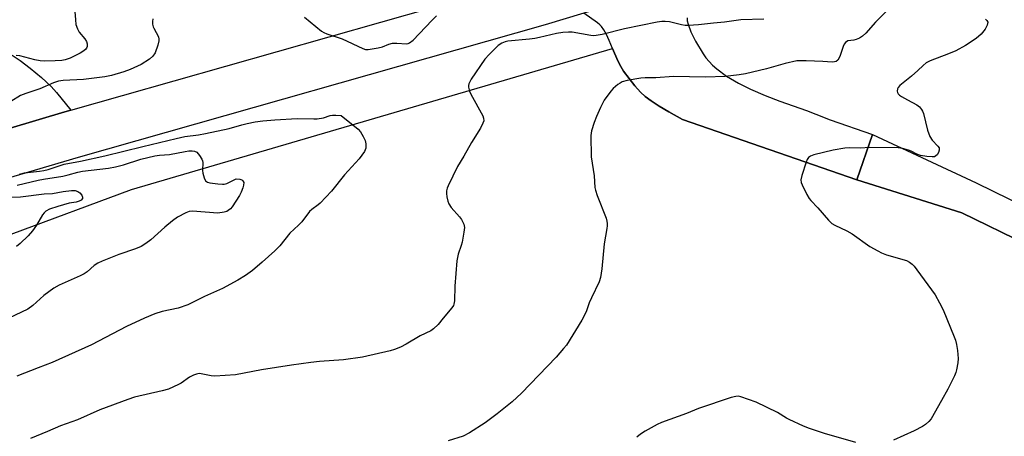
# Model space of a CAD drawing. Units: inches. Extents: x 1183771 to 1189773, y 565456 to 569458.
# Drawn here: x 1187116 to 1187428, y 567232 to 567364 of the extents above; entities that cross this region are included whole.
import ezdxf

# ---------------------------------------------------------------- set-up
doc = ezdxf.new("R2010")
doc.units = ezdxf.units.IN
doc.header["$MEASUREMENT"] = 0
for name, color, linetype in [('NTRL-Farm Land', 3, 'Continuous'), ('TRANS-Driveway', 251, 'Continuous'), ('TRANS-Road', 130, 'Continuous'), ('Undefined', 1, 'Continuous')]:
    doc.layers.add(name, color=color, linetype=linetype)

msp = doc.modelspace()

# ---------------------------------------------------------------- linework, layer by layer
at = {"layer": 'NTRL-Farm Land'}
msp.add_lwpolyline([(1186950.61, 567222.16), (1187025.44, 567243.25), (1187090.98, 567277.7), (1187112.79, 567296.11), (1187151.02, 567310.28), (1187303.46, 567355.04), (1187305.16, 567351.14), (1187306.09, 567349.29), (1187306.96, 567347.83), (1187308.67, 567345.45), (1187310.53, 567343.14), (1187312.28, 567341.21), (1187313.79, 567339.81), (1187315.72, 567338.36), (1187318.22, 567336.73), (1187321.24, 567334.94), (1187325.66, 567332.45), (1187380.89, 567313.33), (1187414.2, 567302.89), (1187434.94, 567292.69)], dxfattribs=at)
at = {"layer": 'TRANS-Driveway'}
for points in [[(1187327.09, 567364.76), (1187327.15, 567363.82), (1187327.37, 567362.77), (1187328.27, 567360.29), (1187329.78, 567357.33), (1187332.2, 567353.3), (1187333.04, 567352.07), (1187334.02, 567350.89), (1187335.16, 567349.71), (1187336.48, 567348.54), (1187339.58, 567346.26), (1187343.33, 567344.05), (1187347.21, 567342.12), (1187351.8, 567340.15), (1187356.47, 567338.35), (1187364.95, 567335.29), (1187367.86, 567334.14), (1187372.4, 567332.4), (1187385.88, 567327.73), (1187380.89, 567313.33), (1187325.66, 567332.45), (1187321.24, 567334.94), (1187318.22, 567336.73), (1187315.72, 567338.36), (1187313.79, 567339.81), (1187312.28, 567341.21), (1187310.53, 567343.14), (1187308.67, 567345.45), (1187306.96, 567347.83), (1187306.09, 567349.29), (1187305.16, 567351.14), (1187303.46, 567355.04), (1187302.4, 567357.5), (1187301.52, 567359.41), (1187300.71, 567360.9), (1187299.98, 567361.94), (1187299.43, 567362.5), (1187298.67, 567363.12), (1187294.39, 567366.2)], [(1187113.11, 567352.85), (1187115.66, 567351.19), (1187118.81, 567348.81), (1187122.43, 567345.78), (1187125.55, 567342.93), (1187127.23, 567341.08), (1187131.79, 567335.42), (1187129.88, 567334.88), (1187112.5, 567329.73)], [(1187536.79, 567216.88), (1187521.93, 567232.26), (1187508.66, 567244.75), (1187497.61, 567253.79), (1187483.68, 567263.55), (1187466.94, 567274.33), (1187449.82, 567284.57), (1187434.94, 567292.69), (1187414.2, 567302.89), (1187380.89, 567313.33), (1187385.88, 567327.73), (1187418.74, 567312.39), (1187439.79, 567302.05), (1187455.04, 567293.71), (1187472.49, 567283.28), (1187489.55, 567272.29), (1187503.98, 567262.19), (1187515.61, 567252.67), (1187529.33, 567239.76), (1187544.51, 567224.04)]]:
    msp.add_lwpolyline(points, dxfattribs=at)
at = {"layer": 'TRANS-Road'}
msp.add_lwpolyline([(1186758.46, 567224.57), (1186899.09, 567266.45), (1187038.55, 567307.81), (1187112.5, 567329.73), (1187129.88, 567334.88), (1187131.79, 567335.42), (1187246.4, 567367.98), (1187260.17, 567371.89), (1187277.9, 567376.92), (1187393.97, 567411.65), (1187394.62, 567411.83), (1187398.36, 567397.3), (1187398.27, 567397.28), (1187330.85, 567377.11), (1187294.39, 567366.2), (1187282.1, 567362.52), (1187134.06, 567320.47), (1187042.82, 567293.43), (1186903.36, 567252.07), (1186762.18, 567210.02)], dxfattribs=at)
at = {"layer": 'Undefined'}
for points, elevation in [([(1187132.77, 567369.37), (1187133.18, 567364.1), (1187133.38, 567362.66), (1187133.84, 567361.27), (1187134.36, 567360.23), (1187136.17, 567358.09), (1187136.72, 567357.24), (1187136.93, 567356.47), (1187136.91, 567355.65), (1187136.74, 567355.15), (1187136.45, 567354.76), (1187135.85, 567354.27), (1187134.69, 567353.54), (1187131.48, 567351.9), (1187129.95, 567351.4), (1187128.9, 567351.19), (1187126.73, 567351.05), (1187123.51, 567351.03), (1187122.04, 567351.12), (1187120.33, 567351.46), (1187115.56, 567352.64), (1187114.44, 567352.8)], 332), ([(1187157.7, 567364.4), (1187157.62, 567363.57), (1187157.66, 567362.74), (1187157.82, 567361.93), (1187158.03, 567361.42), (1187159.5, 567358.74), (1187159.67, 567357.98), (1187159.67, 567357.45), (1187159.36, 567356.09), (1187158.49, 567353.68), (1187157.71, 567352.53), (1187156.68, 567351.61), (1187154.05, 567349.94), (1187150.5, 567348.33), (1187148.56, 567347.58), (1187144.61, 567346.44), (1187142.57, 567346.07), (1187135.78, 567345.2), (1187129.28, 567344.88), (1187127.88, 567344.61), (1187126.24, 567344.12), (1187121.89, 567342.25), (1187117.44, 567340.74), (1187115.8, 567340.06), (1187112.77, 567338.22)], 330), ([(1187351.44, 567364.27), (1187344.09, 567364.09), (1187338.91, 567363.33), (1187335.44, 567363.1), (1187330.71, 567362.54), (1187327.56, 567362.27), (1187326.43, 567362.32), (1187325.33, 567362.49), (1187321.52, 567363.51), (1187320.13, 567363.63), (1187319.02, 567363.61), (1187317.63, 567363.4), (1187307.24, 567361.3), (1187300.18, 567359.5), (1187298.28, 567359.11), (1187297.45, 567359.07), (1187296.59, 567359.16), (1187290.69, 567360.21), (1187289.5, 567360.22), (1187287.72, 567360.11), (1187285.72, 567359.77), (1187280.33, 567358.45), (1187278.86, 567358.16), (1187277.08, 567357.94), (1187270.25, 567357.35), (1187269.41, 567357.14), (1187268.34, 567356.72), (1187267.14, 567355.97), (1187264.29, 567353.14), (1187262.95, 567351.64), (1187258.67, 567345.28), (1187257.85, 567343.77), (1187257.74, 567343.25), (1187257.76, 567342.73), (1187258.08, 567341.49), (1187258.57, 567340.48), (1187262.29, 567333.64), (1187262.59, 567332.88), (1187262.64, 567332.1), (1187262.38, 567331.32), (1187261.55, 567329.75), (1187258.72, 567325.23), (1187256.35, 567320.84), (1187254.3, 567317.58), (1187251.33, 567311.48), (1187250.99, 567310.68), (1187250.77, 567309.86), (1187250.77, 567309.04), (1187250.93, 567307.92), (1187251.25, 567306.54), (1187251.54, 567305.76), (1187252.32, 567304.59), (1187254.89, 567301.59), (1187255.55, 567300.71), (1187256.26, 567299.26), (1187256.47, 567298.22), (1187256.36, 567296.79), (1187255.78, 567293.6), (1187255.48, 567292.49), (1187254.54, 567289.79), (1187254.11, 567287.69), (1187253.46, 567279.63), (1187253.39, 567274.96), (1187253.19, 567273.89), (1187252.99, 567273.44), (1187252.53, 567272.74), (1187249.72, 567269.47), (1187248.17, 567267.43), (1187246.74, 567266.05), (1187245.81, 567265.42), (1187242.5, 567263.83), (1187238.03, 567261.2), (1187236.19, 567260.3), (1187234.3, 567259.51), (1187232.91, 567259.05), (1187224.23, 567257.08), (1187218.2, 567256.23), (1187210.52, 567255.74), (1187207.86, 567255.42), (1187201.66, 567254.54), (1187192.23, 567253.02), (1187183.89, 567251.44), (1187177.35, 567251), (1187176.18, 567251.12), (1187173.06, 567251.84), (1187172.42, 567251.86), (1187171.62, 567251.73), (1187170.59, 567251.39), (1187169.39, 567250.78), (1187166.67, 567248.83), (1187165.92, 567248.39), (1187162.68, 567246.97), (1187160.72, 567246.39), (1187151.91, 567244.37), (1187149.8, 567243.7), (1187140.95, 567240.33), (1187133.89, 567237.23), (1187128.44, 567235.34), (1187124.4, 567233.52), (1187118.93, 567231.32)], 328), ([(1187205.78, 567364.98), (1187211.22, 567360.53), (1187211.94, 567360.09), (1187212.92, 567359.67), (1187217.73, 567358.05), (1187224.34, 567354.96), (1187225.15, 567354.74), (1187225.99, 567354.72), (1187229.14, 567355.2), (1187230.54, 567355.55), (1187232.59, 567356.42), (1187233.65, 567356.67), (1187235.03, 567356.7), (1187238.1, 567356.53), (1187238.62, 567356.59), (1187239.11, 567356.77), (1187240.21, 567357.67), (1187246.18, 567363.92), (1187247.68, 567365.35)], 328), ([(1187390.43, 567366.92), (1187386.83, 567363.35), (1187383.68, 567359.89), (1187382.63, 567358.9), (1187381.7, 567358.32), (1187380.69, 567357.88), (1187379.89, 567357.68), (1187378.03, 567357.4), (1187377.26, 567356.96), (1187376.83, 567356.36), (1187376.52, 567355.65), (1187375.63, 567352.81), (1187375.3, 567352), (1187374.86, 567351.36), (1187374.31, 567350.92), (1187373.84, 567350.75), (1187373.03, 567350.7), (1187370.11, 567350.91), (1187364.78, 567351.09), (1187363.01, 567351.12), (1187361.85, 567351.05), (1187358.2, 567350.28), (1187352.23, 567348.53), (1187345.58, 567347), (1187343.53, 567346.63), (1187339.11, 567346.11), (1187332.95, 567345.9), (1187322.74, 567346.18), (1187317.13, 567345.74), (1187313.76, 567345.68), (1187312.36, 567345.55), (1187308.1, 567344.9), (1187306.54, 567344.4), (1187305.82, 567344.03), (1187305.14, 567343.56), (1187303.65, 567342.29), (1187302.86, 567341.47), (1187300.75, 567338.62), (1187299.59, 567336.34), (1187298.35, 567333.44), (1187297.65, 567331.57), (1187296.79, 567328.84), (1187296.56, 567327.43), (1187296.65, 567320.64), (1187297.59, 567314.63), (1187297.8, 567310.88), (1187298.02, 567310.02), (1187298.6, 567308.33), (1187301.38, 567301.13), (1187301.61, 567300.28), (1187301.72, 567299.5), (1187301.73, 567298.7), (1187301.64, 567297.86), (1187300.76, 567293.05), (1187300.06, 567285.13), (1187299.59, 567282.34), (1187299.17, 567280.98), (1187296.73, 567275.94), (1187296.03, 567274.29), (1187295.05, 567271.45), (1187293.73, 567268.78), (1187288.81, 567260.94), (1187287.92, 567259.78), (1187285.62, 567257.11), (1187274.62, 567245.63), (1187271.64, 567242.91), (1187266.89, 567239.12), (1187263.07, 567236.2), (1187258.12, 567233.04), (1187256.06, 567232.02), (1187251.32, 567230.52)], 326), ([(1187421.62, 567364.31), (1187422.13, 567363.88), (1187422.37, 567363.33), (1187422.21, 567362.38), (1187421.59, 567361.17), (1187420.24, 567359.61), (1187418.72, 567358.23), (1187415.31, 567355.96), (1187412.26, 567354.32), (1187409.89, 567353.28), (1187404.16, 567351.09), (1187402.9, 567350.45), (1187401.86, 567349.63), (1187400.22, 567348), (1187398.25, 567346.26), (1187394.55, 567343.26), (1187393.97, 567342.64), (1187393.75, 567342.19), (1187393.67, 567341.49), (1187393.75, 567341.04), (1187393.98, 567340.62), (1187394.37, 567340.24), (1187395.08, 567339.74), (1187396.9, 567338.68), (1187399.88, 567337.18), (1187400.7, 567336.49), (1187401.39, 567335.64), (1187401.66, 567335.18), (1187401.97, 567334.39), (1187403.29, 567329.12), (1187404.01, 567327.09), (1187404.72, 567325.93), (1187406.5, 567324.07), (1187406.94, 567323.45), (1187407.01, 567323.23), (1187407, 567322.75), (1187406.73, 567322.01), (1187406.3, 567321.3), (1187405.95, 567320.92), (1187405.52, 567320.69), (1187404.74, 567320.61), (1187403.02, 567320.75), (1187401.03, 567321.08), (1187399.92, 567321.49), (1187398.06, 567322.44), (1187397.27, 567322.76), (1187395.36, 567323.29), (1187393.96, 567323.49), (1187385.02, 567323.56), (1187381.94, 567323.38), (1187378.55, 567323.54), (1187377.1, 567323.4), (1187373.33, 567322.78), (1187367.21, 567321.29), (1187366.2, 567320.85), (1187365.59, 567320.4), (1187365.12, 567319.75), (1187364.78, 567318.96), (1187363.4, 567314.73), (1187363.1, 567313.33), (1187363.2, 567312.53), (1187363.5, 567311.75), (1187365.03, 567308.67), (1187365.74, 567307.43), (1187366.25, 567306.8), (1187368.56, 567304.49), (1187371.92, 567300.55), (1187372.95, 567299.54), (1187373.95, 567298.93), (1187377.68, 567297.18), (1187379.44, 567296.24), (1187385.02, 567292.19), (1187387.48, 567290.78), (1187388.74, 567290.18), (1187390.33, 567289.59), (1187396.58, 567287.71), (1187397.58, 567287.23), (1187398.44, 567286.59), (1187399.02, 567286), (1187399.92, 567284.84), (1187405.67, 567276.86), (1187407.11, 567274.36), (1187408.19, 567272.06), (1187411.77, 567263.58), (1187412.15, 567262.48), (1187412.49, 567261.15), (1187412.82, 567259.24), (1187412.96, 567256.67), (1187412.88, 567255.25), (1187412.49, 567253.03), (1187412.25, 567252.21), (1187411.78, 567251.13), (1187409.69, 567246.9), (1187407.75, 567243.29), (1187404.41, 567237.49), (1187403.69, 567236.64), (1187402.64, 567235.73), (1187401.64, 567235.1), (1187399.02, 567233.7), (1187392.48, 567230.74)], 324), ([(1187115.45, 567315.17), (1187117.08, 567315.52), (1187121.78, 567316.06), (1187123.16, 567316.31), (1187124.52, 567316.66), (1187129.64, 567318.28), (1187134.77, 567319.25), (1187142.52, 567320.91), (1187154.56, 567323.96), (1187165.1, 567326.49), (1187167.85, 567327.04), (1187172.18, 567327.65), (1187174.44, 567328.07), (1187181.93, 567329.62), (1187185.95, 567330.84), (1187187.64, 567331.23), (1187190.17, 567331.73), (1187192.63, 567332.08), (1187196.37, 567332.4), (1187203.49, 567332.84), (1187208.75, 567332.69), (1187209.85, 567332.72), (1187211.78, 567333), (1187213.89, 567333.74), (1187214.66, 567333.91), (1187215.71, 567333.9), (1187217.47, 567333.73), (1187222.77, 567329.47), (1187223.52, 567328.6), (1187224.43, 567327.13), (1187225.05, 567325.85), (1187225.28, 567324.75), (1187225.23, 567323.36), (1187224.82, 567322.35), (1187223.16, 567320.02), (1187218.53, 567314.92), (1187214.34, 567309.74), (1187210.77, 567305.96), (1187210.13, 567305.4), (1187208.15, 567303.96), (1187207.38, 567303.25), (1187204.95, 567300.01), (1187203.94, 567298.98), (1187201.16, 567296.47), (1187197.94, 567292.43), (1187196.4, 567290.8), (1187192.42, 567287.18), (1187189.31, 567284.59), (1187187.15, 567283.03), (1187184.64, 567281.47), (1187179.82, 567278.86), (1187174.06, 567276.3), (1187168.82, 567273.65), (1187165.81, 567272.67), (1187160.66, 567271.62), (1187158.32, 567270.8), (1187155.12, 567269.45), (1187149.43, 567266.81), (1187138.32, 567260.98), (1187125.86, 567255.35), (1187121.44, 567253.74), (1187114.67, 567251)], 330), ([(1187114.77, 567311.62), (1187121.42, 567313.22), (1187123.04, 567313.55), (1187129.26, 567314.51), (1187130.85, 567314.89), (1187134.01, 567315.81), (1187135.44, 567316.11), (1187143.63, 567317.04), (1187145.89, 567317.42), (1187148.39, 567318.09), (1187153.92, 567319.89), (1187158.36, 567321.01), (1187159.89, 567321.2), (1187163.02, 567321.34), (1187167.94, 567322.37), (1187169.14, 567322.54), (1187170.22, 567322.58), (1187170.97, 567322.47), (1187171.63, 567322.1), (1187172.55, 567321.05), (1187173.31, 567319.85), (1187173.51, 567319.34), (1187173.59, 567318.81), (1187173.52, 567316.32), (1187173.61, 567315.45), (1187173.97, 567314.03), (1187174.43, 567313.06), (1187175.03, 567312.63), (1187175.81, 567312.42), (1187178.37, 567312.08), (1187179.8, 567311.98), (1187180.36, 567312.02), (1187181.15, 567312.23), (1187183.9, 567313.58), (1187184.15, 567313.62), (1187185.32, 567313.57), (1187185.91, 567313.36), (1187186.31, 567313.04), (1187186.57, 567312.45), (1187186.51, 567311.67), (1187186.27, 567310.85), (1187185.75, 567309.47), (1187185.23, 567308.42), (1187182.89, 567304.73), (1187182.32, 567304.09), (1187181.65, 567303.57), (1187181.15, 567303.32), (1187180.34, 567303.07), (1187178.38, 567302.75), (1187170.36, 567303.4), (1187169.22, 567303.26), (1187168.16, 567302.83), (1187165.59, 567301.45), (1187163.98, 567300.32), (1187161.52, 567298.37), (1187157.15, 567294.32), (1187155.53, 567293.14), (1187154.08, 567292.22), (1187152.27, 567291.42), (1187146.98, 567289.61), (1187141.68, 567287.54), (1187140.32, 567286.93), (1187139.13, 567286.13), (1187136.94, 567284.17), (1187136, 567283.48), (1187134.71, 567282.84), (1187128.09, 567279.95), (1187126.35, 567279), (1187123.22, 567276.67), (1187119.74, 567273.44), (1187118.1, 567272.28), (1187112.08, 567269.42)], 332), ([(1187110.43, 567307.7), (1187115.78, 567308), (1187123.33, 567308.86), (1187125.94, 567309.02), (1187129.32, 567309.62), (1187131.96, 567309.96), (1187133.12, 567309.92), (1187133.93, 567309.65), (1187134.58, 567309.21), (1187135.26, 567308.45), (1187135.46, 567307.84), (1187135.42, 567307.45), (1187135, 567306.93), (1187134.35, 567306.53), (1187133.42, 567306.25), (1187131.18, 567305.95), (1187127.61, 567304.92), (1187125.03, 567304.02), (1187123.84, 567303.35), (1187123.28, 567302.83), (1187122.79, 567302.21), (1187120.89, 567298.96), (1187119.57, 567297.12), (1187118.23, 567295.62), (1187115.65, 567293.18), (1187114.53, 567292.22)], 334), ([(1187380.61, 567230.03), (1187370.65, 567232.84), (1187365.91, 567234.46), (1187364, 567235.22), (1187359.46, 567237.26), (1187358.57, 567237.73), (1187355.73, 567239.53), (1187349, 567242.8), (1187344.11, 567244.52), (1187343.3, 567244.68), (1187342.47, 567244.64), (1187341.07, 567244.26), (1187330.73, 567240.75), (1187326.89, 567239.23), (1187318.94, 567236.33), (1187317.6, 567235.75), (1187313.77, 567233.58), (1187312.3, 567232.63), (1187311.18, 567231.66)], 324)]:
    msp.add_lwpolyline(points, dxfattribs=dict(at, elevation=elevation))

doc.saveas('drawing.dxf')
